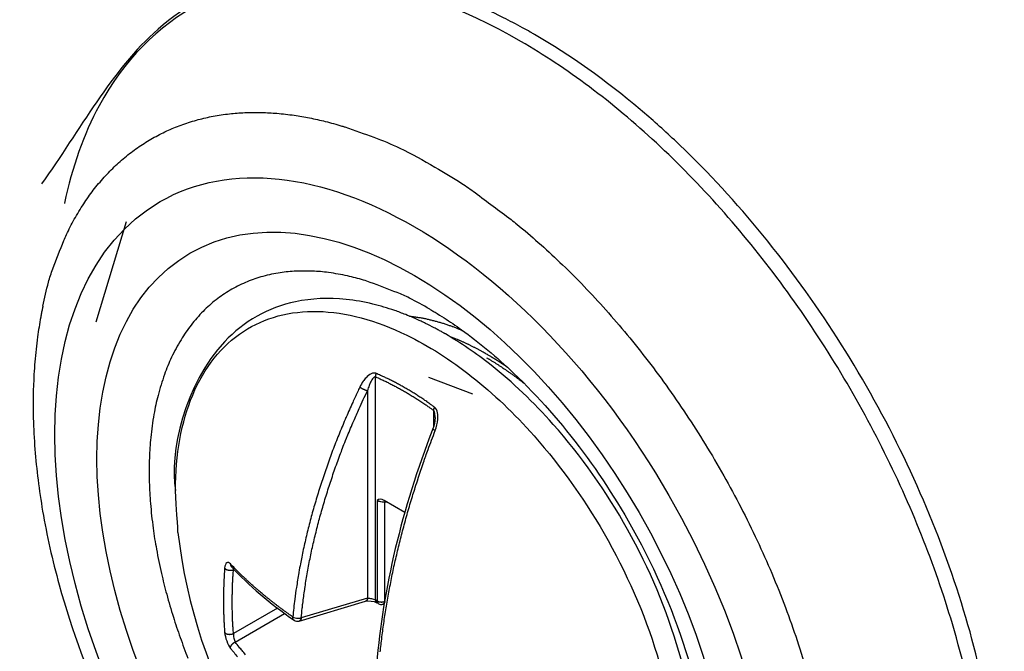
# Model space of a CAD drawing. Extents: x 3 to 2153, y 1 to 3055.
# Drawn here: x 1912 to 1925, y 2746 to 2755 of the extents above; entities that cross this region are included whole.
import ezdxf

# ---------------------------------------------------------------- set-up
doc = ezdxf.new("R2010")
doc.units = 0
doc.header["$MEASUREMENT"] = 0
doc.layers.add('V9L204', color=7, linetype='CONTINUOUS')

msp = doc.modelspace()

# ---------------------------------------------------------------- linework, layer by layer
at = {"layer": 'V9L204', "color": 3, "linetype": 'Continuous'}
msp.add_line((1913.523, 2752.017), (1913.113, 2750.66), dxfattribs=at)
at = {"layer": 'V9L204', "color": 1, "linetype": 'Continuous'}
for p, q in [((1916.898, 2746.9), (1916.898, 2749.921)), ((1918.217, 2749.685), (1917.621, 2749.911)), ((1916.79, 2749.733), (1916.79, 2746.924)), ((1917.682, 2749.468), (1917.682, 2749.239)), ((1916.922, 2748.246), (1916.922, 2746.886)), ((1917.295, 2748.086), (1917.014, 2748.248)), ((1917.025, 2748.222), (1917.049, 2748.227)), ((1917.025, 2746.881), (1917.025, 2748.222)), ((1914.975, 2747.307), (1914.985, 2747.31)), ((1915.864, 2746.615), (1916.762, 2746.882)), ((1916.79, 2746.924), (1915.893, 2746.657)), ((1916.922, 2746.886), (1916.898, 2746.9)), ((1916.915, 2746.863), (1916.915, 2746.863)), ((1916.997, 2746.841), (1917.015, 2746.845)), ((1915.571, 2746.79), (1914.975, 2746.446)), ((1914.998, 2746.33), (1915.668, 2746.718))]:
    msp.add_line(p, q, dxfattribs=at)
at = {"layer": 'V9L204', "color": 3, "linetype": 'Continuous'}
for points in [[(1912.394, 2750.878, -0.015071), (1912.47, 2751.201, -0.02618), (1912.529, 2751.382, -0.003301), (1912.678, 2751.765, -0.015165), (1912.714, 2751.846, -0.017977), (1912.82, 2752.053, -0.017102), (1912.947, 2752.262, -0.019545), (1913.077, 2752.446, -0.018992), (1913.226, 2752.623, -0.020633), (1913.379, 2752.78, -0.020449), (1913.546, 2752.925, -0.020881), (1913.721, 2753.052, -0.021196), (1913.903, 2753.163, -0.020302), (1914.096, 2753.26, -0.021087), (1914.29, 2753.337, -0.018938), (1914.499, 2753.402, -0.020076), (1914.7, 2753.448, -0.017107), (1914.921, 2753.481, -0.018522), (1915.127, 2753.497, -0.015161), (1915.356, 2753.499, -0.01664), (1915.564, 2753.488, -0.013259), (1915.797, 2753.461, -0.014737), (1916.005, 2753.426, -0.011592), (1916.219, 2753.378, -0.010885), (1916.444, 2753.316, -0.012239), (1916.485, 2753.303, -0.001281), (1916.876, 2753.164, -0.027979), (1917.226, 2753.017, -0.019549), (1917.704, 2752.76)], [(1917.704, 2752.76, -0.00964), (1918.067, 2752.539, -0.018673), (1918.247, 2752.414, -0.001605), (1918.735, 2752.049, -0.009651), (1918.814, 2751.986, -0.009869), (1919.103, 2751.741, -0.009359), (1919.396, 2751.47, -0.009596), (1919.687, 2751.182, -0.009116), (1919.981, 2750.867, -0.009388), (1920.269, 2750.535, -0.008976), (1920.556, 2750.178, -0.009313), (1920.833, 2749.808, -0.00894), (1921.106, 2749.412, -0.009331), (1921.364, 2749.009, -0.009), (1921.615, 2748.582, -0.009479), (1921.846, 2748.154, -0.0092), (1922.067, 2747.704, -0.009776), (1922.265, 2747.261, -0.009532), (1922.449, 2746.799, -0.010213), (1922.608, 2746.352, -0.010029), (1922.752, 2745.89, -0.010817)], [(1912.686, 2752.27, -0.080612), (1912.686, 2752.27, -0.098491), (1912.686, 2752.27, -0.198912), (1912.686, 2752.27, 0.414214), (1912.686, 2752.269, 0.000001), (1912.686, 2752.269, 0.000001), (1912.686, 2752.269, 0.000001), (1912.686, 2752.269, -0.414214), (1912.686, 2752.269, 0.414214), (1912.686, 2752.269, 0.000001), (1912.686, 2752.269, 0.000001), (1912.686, 2752.269, 0.000001), (1912.686, 2752.269, -0.414214), (1912.686, 2752.269, 0.414214), (1912.686, 2752.269, 0.000001), (1912.686, 2752.269, 0.000001), (1912.686, 2752.269, 0.000001), (1912.686, 2752.269, 0.000001), (1912.686, 2752.269, -0.414214), (1912.686, 2752.269, 0.414214), (1912.686, 2752.269, 0.000001), (1912.686, 2752.269, 0.000001), (1912.686, 2752.269, 0), (1912.686, 2752.269, -0.116434), (1912.686, 2752.269, -0.080612), (1912.686, 2752.269, 0.000001)], [(1917.634, 2750.836, 0.014689), (1917.358, 2750.987, 0.025675), (1917.194, 2751.06, 0.00362), (1916.827, 2751.199, 0.014528), (1916.735, 2751.23, 0.021125), (1916.52, 2751.286, 0.017989), (1916.264, 2751.332, 0.025503), (1916.046, 2751.351, 0.022302), (1915.796, 2751.349, 0.029773), (1915.579, 2751.325, 0.027087), (1915.345, 2751.272, 0.03264), (1915.137, 2751.198, 0.030951), (1914.929, 2751.092, 0.03248), (1914.739, 2750.962, 0.032131), (1914.564, 2750.807, 0.029269), (1914.401, 2750.621, 0.030241), (1914.265, 2750.423, 0.024558), (1914.137, 2750.185, 0.026439), (1914.041, 2749.952, 0.019956), (1913.954, 2749.67, 0.022209), (1913.898, 2749.412, 0.016246), (1913.855, 2749.099, 0.018514), (1913.836, 2748.823, 0.013448), (1913.835, 2748.493, 0.015487), (1913.851, 2748.207, 0.011343), (1913.887, 2747.872, 0.013166), (1913.933, 2747.586, 0.009816), (1914, 2747.258, 0.011371), (1914.071, 2746.977, 0.008687), (1914.161, 2746.668, 0.0097), (1914.253, 2746.394, 0.008247), (1914.359, 2746.111, 0.008408)], [(1917.359, 2750.742, -0.002781), (1917.391, 2750.739, -0.005445), (1917.407, 2750.736, -0.000128), (1917.454, 2750.73, -0.003078), (1917.455, 2750.73, -0.002785), (1917.479, 2750.726, -0.002593), (1917.504, 2750.722, -0.002437), (1917.529, 2750.717, -0.002715), (1917.552, 2750.713, -0.002775), (1917.576, 2750.708, -0.002682), (1917.6, 2750.702, -0.002436), (1917.625, 2750.697, -0.002574), (1917.648, 2750.691, -0.002404), (1917.672, 2750.685, -0.00242), (1917.696, 2750.679, -0.002342), (1917.72, 2750.673, -0.002414), (1917.744, 2750.666, -0.00239), (1917.768, 2750.659, -0.002443), (1917.792, 2750.652, -0.002262), (1917.816, 2750.645, -0.002266), (1917.839, 2750.637, -0.002167), (1917.864, 2750.629, -0.002336), (1917.887, 2750.621, -0.002161), (1917.908, 2750.614, -0.001692), (1917.934, 2750.605, -0.002397), (1917.935, 2750.604, -0.000051), (1917.981, 2750.587, -0.006307), (1918.019, 2750.573, -0.004241), (1918.074, 2750.55)], [(1918.404, 2750.228, 0.000988), (1918.383, 2750.24, 0.001954), (1918.372, 2750.246, 0.000021), (1918.34, 2750.264, 0.001224), (1918.34, 2750.264, 0.001507), (1918.325, 2750.272, 0.001287), (1918.307, 2750.282, 0.001144), (1918.292, 2750.29, 0.001081), (1918.275, 2750.299, 0.001346), (1918.257, 2750.308, 0.001563), (1918.242, 2750.316, 0.001461), (1918.227, 2750.323, 0.001162), (1918.209, 2750.333, 0.001106), (1918.191, 2750.342, 0.00131), (1918.176, 2750.349, 0.001569), (1918.16, 2750.356, 0.001358), (1918.143, 2750.365, 0.001362), (1918.126, 2750.373, 0.001399), (1918.109, 2750.381, 0.001485), (1918.093, 2750.388, 0.001443), (1918.075, 2750.396, 0.001446), (1918.058, 2750.403, 0.001478), (1918.042, 2750.411, 0.001414), (1918.027, 2750.417, 0.001051), (1918.008, 2750.425, 0.001715), (1918.007, 2750.425, 0.000026), (1917.974, 2750.439, 0.004703), (1917.946, 2750.45, 0.003153), (1917.905, 2750.466)], [(1918.687, 2750.048, 0.000666), (1918.674, 2750.057, 0.001324), (1918.668, 2750.062, 0.000006), (1918.648, 2750.075, 0.00076), (1918.648, 2750.075, 0.000426), (1918.64, 2750.08, 0.000297), (1918.629, 2750.088, 0.000454), (1918.618, 2750.095, 0.0006), (1918.61, 2750.1, 0.001226), (1918.602, 2750.106, 0.000915), (1918.591, 2750.113, 0.000629), (1918.581, 2750.119, 0.000738), (1918.572, 2750.125, 0.000527), (1918.563, 2750.131, 0.000492), (1918.553, 2750.137, 0.000621), (1918.543, 2750.144, 0.000794), (1918.534, 2750.149, 0.000809), (1918.526, 2750.154, 0.000623), (1918.515, 2750.161, 0.000519), (1918.506, 2750.167, 0.000549), (1918.497, 2750.172, 0.000794), (1918.487, 2750.178, 0.000886), (1918.478, 2750.184, 0.000779), (1918.47, 2750.189, 0.000579), (1918.459, 2750.195, 0.000611), (1918.459, 2750.195, 0.000004), (1918.441, 2750.206, 0.001761), (1918.426, 2750.215, 0.001173), (1918.404, 2750.228)], [(1918.404, 2750.178, -0.001083), (1918.426, 2750.165, -0.002152), (1918.437, 2750.159, -0.000023), (1918.47, 2750.139, -0.001234), (1918.471, 2750.139, -0.001451), (1918.487, 2750.129, -0.001353), (1918.504, 2750.118, -0.001181), (1918.521, 2750.108, -0.001218), (1918.538, 2750.097, -0.001108), (1918.554, 2750.087, -0.001058), (1918.571, 2750.076, -0.001227), (1918.589, 2750.064, -0.00138), (1918.605, 2750.054, -0.001292), (1918.62, 2750.044, -0.001073), (1918.639, 2750.031, -0.001048), (1918.657, 2750.019, -0.001258), (1918.672, 2750.008, -0.001333), (1918.688, 2749.998, -0.001168), (1918.706, 2749.985, -0.00106), (1918.724, 2749.973, -0.001118), (1918.74, 2749.961, -0.001218), (1918.757, 2749.949, -0.001252), (1918.774, 2749.937, -0.001152), (1918.789, 2749.926, -0.000876), (1918.808, 2749.912, -0.001259), (1918.808, 2749.911, -0.000014), (1918.842, 2749.886, -0.003421), (1918.87, 2749.865, -0.0023), (1918.91, 2749.834)]]:
    msp.add_lwpolyline(points, format="xyb", dxfattribs=at)
at = {"layer": 'V9L204', "color": 1, "linetype": 'Continuous'}
for points in [[(1916.905, 2749.968, 0.002353), (1916.904, 2749.966, 0.004596), (1916.904, 2749.965, 0.000132), (1916.903, 2749.962, 0.002619), (1916.903, 2749.962, 0.004498), (1916.903, 2749.96, 0.004046), (1916.902, 2749.958, 0.004149), (1916.902, 2749.957, 0.003836), (1916.901, 2749.955, 0.003417), (1916.901, 2749.953, 0.004874), (1916.9, 2749.952, 0.002477), (1916.9, 2749.951, 0.001469), (1916.9, 2749.949, 0.00224), (1916.899, 2749.947, 0.003855), (1916.899, 2749.945, 0.007389), (1916.899, 2749.944, 0.004273), (1916.899, 2749.942, 0.002888), (1916.899, 2749.94, 0.003764), (1916.898, 2749.939, 0.00398), (1916.898, 2749.937, 0.003802), (1916.898, 2749.936, 0.003794), (1916.898, 2749.934, 0.003832), (1916.898, 2749.933, 0.004032), (1916.898, 2749.931, 0.002835), (1916.898, 2749.93, 0.005295), (1916.898, 2749.929, 0.000246), (1916.898, 2749.926, 0.014688), (1916.898, 2749.924, 0.009854), (1916.898, 2749.921)], [(1916.898, 2749.921, -0.002207), (1916.933, 2749.906, -0.004367), (1916.95, 2749.898, -0.00007), (1917.001, 2749.875, -0.002058), (1917.002, 2749.874, -0.001909), (1917.029, 2749.862, -0.001949), (1917.055, 2749.849, -0.00212), (1917.081, 2749.836, -0.002194), (1917.107, 2749.823, -0.002081), (1917.133, 2749.81, -0.002053), (1917.159, 2749.796, -0.00177), (1917.185, 2749.782, -0.00176), (1917.212, 2749.768, -0.001892), (1917.239, 2749.753, -0.002007), (1917.264, 2749.739, -0.002061), (1917.29, 2749.724, -0.001951), (1917.317, 2749.709, -0.001769), (1917.343, 2749.693, -0.00184), (1917.369, 2749.677, -0.001815), (1917.396, 2749.661, -0.001858), (1917.421, 2749.645, -0.001779), (1917.448, 2749.628, -0.001756), (1917.474, 2749.612, -0.001718), (1917.497, 2749.596, -0.00141), (1917.526, 2749.577, -0.002119), (1917.527, 2749.577, -0.000036), (1917.578, 2749.542, -0.005146), (1917.62, 2749.513, -0.003465), (1917.682, 2749.468)], [(1917.698, 2749.51, 0.001623), (1917.663, 2749.536, 0.003189), (1917.645, 2749.548, 0.000045), (1917.594, 2749.584, 0.001729), (1917.593, 2749.585, 0.001825), (1917.567, 2749.602, 0.001712), (1917.54, 2749.621, 0.001725), (1917.513, 2749.639, 0.001794), (1917.487, 2749.655, 0.001808), (1917.461, 2749.672, 0.001725), (1917.434, 2749.689, 0.001767), (1917.407, 2749.706, 0.001776), (1917.381, 2749.722, 0.001944), (1917.354, 2749.738, 0.001977), (1917.328, 2749.754, 0.001878), (1917.302, 2749.769, 0.001741), (1917.275, 2749.784, 0.001824), (1917.248, 2749.8, 0.001938), (1917.222, 2749.814, 0.002135), (1917.196, 2749.828, 0.002073), (1917.169, 2749.842, 0.001894), (1917.143, 2749.856, 0.001788), (1917.116, 2749.87, 0.001968), (1917.092, 2749.882, 0.001691), (1917.063, 2749.896, 0.002717), (1917.062, 2749.896, 0.000054), (1917.01, 2749.921, 0.006046), (1916.968, 2749.94, 0.004046), (1916.905, 2749.968)], [(1916.687, 2749.781, 0.002618), (1916.622, 2749.645, 0.005122), (1916.59, 2749.575, 0.00011), (1916.502, 2749.376, 0.002645), (1916.498, 2749.368, 0.002731), (1916.454, 2749.264, 0.002696), (1916.411, 2749.159, 0.002722), (1916.369, 2749.055, 0.002677), (1916.328, 2748.949, 0.002774), (1916.289, 2748.844, 0.002781), (1916.251, 2748.738, 0.002863), (1916.215, 2748.634, 0.002793), (1916.179, 2748.528, 0.002858), (1916.145, 2748.423, 0.002847), (1916.112, 2748.317, 0.002972), (1916.081, 2748.212, 0.002941), (1916.05, 2748.106, 0.003009), (1916.022, 2748.002, 0.002989), (1915.994, 2747.896, 0.003026), (1915.969, 2747.793, 0.002979), (1915.944, 2747.688, 0.003109), (1915.921, 2747.584, 0.003134), (1915.9, 2747.48, 0.003223), (1915.882, 2747.391, 0.002498), (1915.861, 2747.275, 0.003848), (1915.86, 2747.268, 0.000127), (1915.828, 2747.071, 0.009805), (1915.805, 2746.91, 0.00657), (1915.779, 2746.67)], [(1916.687, 2749.781, 0.004716), (1916.69, 2749.779, 0.009785), (1916.692, 2749.778, 0.000156), (1916.697, 2749.775, 0.002133), (1916.698, 2749.774, 0.001469), (1916.702, 2749.772, 0.002232), (1916.704, 2749.77, 0.004029), (1916.707, 2749.769, 0.002858), (1916.711, 2749.766, 0.003218), (1916.715, 2749.764, 0.004053), (1916.718, 2749.762, 0.002615), (1916.722, 2749.761, 0.001934), (1916.726, 2749.758, 0.00184), (1916.731, 2749.756, 0.003034), (1916.734, 2749.754, 0.003198), (1916.737, 2749.753, 0.001882), (1916.743, 2749.751, 0.002093), (1916.747, 2749.748, 0.003368), (1916.751, 2749.747, 0.003698), (1916.754, 2749.746, 0.002328), (1916.758, 2749.744, 0.002202), (1916.763, 2749.742, 0.003017), (1916.766, 2749.741, 0.004029), (1916.769, 2749.74, 0.002504), (1916.773, 2749.739, 0.004), (1916.773, 2749.738, 0.000188), (1916.779, 2749.736, 0.012226), (1916.784, 2749.735, 0.007796), (1916.79, 2749.733)], [(1915.893, 2746.657, -0.003326), (1915.906, 2746.787, -0.006532), (1915.914, 2746.853, -0.000174), (1915.94, 2747.043, -0.003331), (1915.941, 2747.053, -0.003207), (1915.957, 2747.153, -0.003198), (1915.974, 2747.254, -0.003159), (1915.992, 2747.357, -0.003222), (1916.012, 2747.458, -0.003146), (1916.033, 2747.56, -0.003132), (1916.056, 2747.663, -0.002992), (1916.081, 2747.767, -0.00304), (1916.106, 2747.869, -0.002971), (1916.133, 2747.974, -0.003), (1916.161, 2748.077, -0.002921), (1916.191, 2748.181, -0.002928), (1916.222, 2748.285, -0.002868), (1916.255, 2748.39, -0.002926), (1916.288, 2748.493, -0.002822), (1916.323, 2748.598, -0.002828), (1916.359, 2748.702, -0.00272), (1916.397, 2748.807, -0.002769), (1916.436, 2748.91, -0.002724), (1916.472, 2749.003, -0.002207), (1916.517, 2749.118, -0.00322), (1916.52, 2749.123, -0.000085), (1916.604, 2749.324, -0.007896), (1916.676, 2749.49, -0.005327), (1916.79, 2749.733)], [(1917.698, 2749.51, 0.00243), (1917.697, 2749.509, 0.004608), (1917.696, 2749.508, 0.000185), (1917.695, 2749.505, 0.007507), (1917.694, 2749.505, 0.002811), (1917.694, 2749.504, 0.00119), (1917.693, 2749.502, 0.000581), (1917.692, 2749.5, 0.000825), (1917.692, 2749.499, 0.00432), (1917.691, 2749.497, 0.00543), (1917.69, 2749.496, 0.00378), (1917.69, 2749.495, 0.002042), (1917.689, 2749.493, 0.001661), (1917.688, 2749.491, 0.003725), (1917.688, 2749.49, 0.003811), (1917.688, 2749.489, 0.001717), (1917.687, 2749.487, 0.002115), (1917.686, 2749.486, 0.003055), (1917.686, 2749.484, 0.006277), (1917.686, 2749.483, 0.004622), (1917.685, 2749.482, 0.003632), (1917.685, 2749.48, 0.003856), (1917.684, 2749.479, 0.003546), (1917.684, 2749.477, 0.003413), (1917.684, 2749.476, 0.004375), (1917.684, 2749.476, 0.000156), (1917.683, 2749.473, 0.009576), (1917.683, 2749.471, 0.00639), (1917.682, 2749.468)], [(1917.707, 2749.192, -0.001337), (1917.705, 2749.194, -0.002617), (1917.703, 2749.194, -0.000028), (1917.7, 2749.196, -0.001055), (1917.7, 2749.196, -0.001708), (1917.698, 2749.197, -0.001363), (1917.696, 2749.198, -0.003016), (1917.694, 2749.199, -0.005325), (1917.693, 2749.2, -0.000994), (1917.692, 2749.2, -0.000316), (1917.689, 2749.202, -0.000539), (1917.687, 2749.203, -0.002079), (1917.686, 2749.203, -0.009376), (1917.686, 2749.204, -0.002277), (1917.684, 2749.205, -0.001884), (1917.682, 2749.206, -0.003292), (1917.681, 2749.207, -0.007024), (1917.68, 2749.207, -0.003554), (1917.679, 2749.208, -0.006481), (1917.678, 2749.209, -0.00675), (1917.677, 2749.21, -0.014482), (1917.676, 2749.21, -0.010487), (1917.676, 2749.211, -0.015082), (1917.675, 2749.211, -0.008889), (1917.675, 2749.212, -0.029145), (1917.674, 2749.213, -0.010618), (1917.674, 2749.213, -0.094845), (1917.674, 2749.214, -0.05998), (1917.674, 2749.215)], [(1916.963, 2746.198, -0.000119), (1916.985, 2746.393, -0.002757), (1916.986, 2746.402, -0.002636), (1917, 2746.505, -0.002643), (1917.014, 2746.609, -0.002579), (1917.03, 2746.714, -0.002617), (1917.047, 2746.818, -0.002567), (1917.065, 2746.924, -0.002593), (1917.084, 2747.03, -0.002459), (1917.105, 2747.136, -0.002459), (1917.126, 2747.243, -0.002395), (1917.149, 2747.352, -0.002442), (1917.173, 2747.458, -0.002424), (1917.198, 2747.566, -0.002434), (1917.225, 2747.674, -0.002336), (1917.252, 2747.783, -0.002357), (1917.281, 2747.891, -0.002274), (1917.311, 2748.001, -0.002312), (1917.341, 2748.109, -0.002255), (1917.373, 2748.218, -0.002265), (1917.406, 2748.326, -0.002225), (1917.437, 2748.424, -0.001818), (1917.476, 2748.544, -0.002645), (1917.477, 2748.549, -0.000057), (1917.549, 2748.761, -0.006455), (1917.61, 2748.935, -0.004346), (1917.707, 2749.192)], [(1917.03, 2748.239, 0.003128), (1917.029, 2748.238, 0.005999), (1917.029, 2748.238, 0.000086), (1917.029, 2748.237, 0.001159), (1917.029, 2748.237, 0.002643), (1917.029, 2748.236, 0.002898), (1917.028, 2748.236, 0.020872), (1917.028, 2748.235, -0.013511), (1917.028, 2748.235, -0.013156), (1917.028, 2748.234, 0.01707), (1917.028, 2748.233, 0.004798), (1917.027, 2748.233, 0.005294), (1917.027, 2748.232, 0.002004), (1917.027, 2748.232, 0.003856), (1917.027, 2748.231, 0.002925), (1917.027, 2748.231, -0.005102), (1917.027, 2748.23, 0.00185), (1917.026, 2748.229, 0.001854), (1917.026, 2748.228, 0.010281), (1917.026, 2748.227, 0.002166), (1917.026, 2748.227, 0.002097), (1917.026, 2748.225, 0.000574), (1917.025, 2748.224, 0.004049), (1917.025, 2748.223, 0.002677), (1917.025, 2748.222)], [(1915.779, 2746.67, -0.001451), (1915.736, 2746.701, -0.002853), (1915.714, 2746.716, -0.000036), (1915.652, 2746.761, -0.001561), (1915.65, 2746.762, -0.001608), (1915.62, 2746.785, -0.001487), (1915.588, 2746.809, -0.001517), (1915.557, 2746.833, -0.00155), (1915.526, 2746.856, -0.001714), (1915.496, 2746.879, -0.001718), (1915.466, 2746.903, -0.001639), (1915.438, 2746.926, -0.001529), (1915.407, 2746.95, -0.001613), (1915.377, 2746.975, -0.001759), (1915.35, 2746.998, -0.001821), (1915.323, 2747.021, -0.001621), (1915.293, 2747.046, -0.001667), (1915.265, 2747.071, -0.001764), (1915.238, 2747.094, -0.001957), (1915.212, 2747.118, -0.001876), (1915.185, 2747.143, -0.001813), (1915.158, 2747.167, -0.00179), (1915.132, 2747.192, -0.001848), (1915.109, 2747.213, -0.001482), (1915.081, 2747.24, -0.002374), (1915.08, 2747.241, -0.000046), (1915.031, 2747.289, -0.005851), (1914.993, 2747.328, -0.003906), (1914.936, 2747.388)], [(1914.936, 2747.388, 0.004307), (1914.936, 2747.386, 0.008124), (1914.936, 2747.385, 0.000559), (1914.936, 2747.382, 0.008409), (1914.936, 2747.382, 0.00853), (1914.936, 2747.381, 0.005146), (1914.936, 2747.379, 0.003652), (1914.936, 2747.378, 0.00482), (1914.936, 2747.376, 0.007375), (1914.936, 2747.375, 0.006312), (1914.937, 2747.373, 0.006853), (1914.937, 2747.372, 0.005995), (1914.937, 2747.37, 0.00736), (1914.937, 2747.369, 0.008944), (1914.938, 2747.368, 0.007315), (1914.938, 2747.366, 0.005242), (1914.939, 2747.365, 0.005481), (1914.939, 2747.363, 0.00773), (1914.94, 2747.362, 0.009634), (1914.94, 2747.361, 0.007049), (1914.941, 2747.359, 0.006187), (1914.942, 2747.358, 0.007056), (1914.942, 2747.357, 0.008083), (1914.943, 2747.356, 0.005882), (1914.944, 2747.354, 0.009362), (1914.944, 2747.354, 0.000714), (1914.945, 2747.352, 0.023443), (1914.947, 2747.35, 0.016096), (1914.949, 2747.347)], [(1914.949, 2747.347), (1914.949, 2747.347, 0.000016), (1914.949, 2747.347, 0.000016), (1914.949, 2747.347, 0.000016), (1914.949, 2747.347, 0.000016), (1914.949, 2747.347, 0.000016), (1914.949, 2747.347, 0.000016), (1914.949, 2747.347, 0.000016), (1914.949, 2747.347, 0.000016), (1914.949, 2747.347, 0.000016), (1914.949, 2747.347, 0.000015), (1914.949, 2747.347, 0.000019), (1914.949, 2747.347, 0.000005), (1914.949, 2747.347, 0.000036), (1914.949, 2747.347)], [(1914.856, 2747.331, 0.000599), (1914.855, 2747.311, 0.001192), (1914.854, 2747.301, 0.000004), (1914.852, 2747.271, 0.000351), (1914.852, 2747.271, 0.000485), (1914.851, 2747.254, 0.000667), (1914.85, 2747.241, 0.000985), (1914.849, 2747.228, 0.000827), (1914.849, 2747.212, 0.000411), (1914.848, 2747.198, 0.00035), (1914.847, 2747.182, 0.000471), (1914.846, 2747.163, 0.000831), (1914.846, 2747.152, 0.000837), (1914.845, 2747.142, 0.000471), (1914.845, 2747.123, 0.000358), (1914.844, 2747.107, 0.000421), (1914.843, 2747.093, 0.000849), (1914.843, 2747.077, 0.001007), (1914.842, 2747.064, 0.000664), (1914.842, 2747.052, 0.000477), (1914.842, 2747.034, 0.000364), (1914.841, 2747.019, 0.000423), (1914.841, 2747.005, 0.000854), (1914.841, 2746.991, 0.000783), (1914.841, 2746.976, 0.000912), (1914.841, 2746.976, 0.000005), (1914.84, 2746.946, 0.001488), (1914.84, 2746.923, 0.000994), (1914.84, 2746.888)], [(1914.856, 2747.331, 0.014305), (1914.859, 2747.328, 0.027136), (1914.86, 2747.326, 0.003005), (1914.864, 2747.323, 0.01313), (1914.865, 2747.322, 0.011989), (1914.868, 2747.32, 0.012542), (1914.871, 2747.318, 0.011888), (1914.874, 2747.316, 0.011749), (1914.878, 2747.314, 0.010203), (1914.881, 2747.313, 0.009893), (1914.885, 2747.311, 0.009426), (1914.89, 2747.309, 0.010489), (1914.894, 2747.308, 0.009307), (1914.898, 2747.307, 0.008272), (1914.903, 2747.305, 0.007962), (1914.908, 2747.304, 0.00885), (1914.913, 2747.303, 0.009693), (1914.918, 2747.303, 0.009653), (1914.923, 2747.302, 0.007888), (1914.928, 2747.302, 0.007997), (1914.932, 2747.302, 0.007328), (1914.937, 2747.301, 0.008061), (1914.942, 2747.302, 0.008457), (1914.946, 2747.302, 0.006713), (1914.951, 2747.302, 0.010121), (1914.952, 2747.302, 0.000959), (1914.96, 2747.303, 0.025237), (1914.966, 2747.305, 0.016733), (1914.975, 2747.307)], [(1914.975, 2746.446, -0.001275), (1914.972, 2746.483, -0.002531), (1914.971, 2746.501, -0.000025), (1914.967, 2746.556, -0.001205), (1914.967, 2746.557, -0.001289), (1914.966, 2746.586, -0.001311), (1914.964, 2746.614, -0.001415), (1914.963, 2746.642, -0.001408), (1914.962, 2746.67, -0.001268), (1914.961, 2746.699, -0.001283), (1914.96, 2746.727, -0.001165), (1914.96, 2746.755, -0.001166), (1914.959, 2746.784, -0.001252), (1914.959, 2746.813, -0.001259), (1914.958, 2746.841, -0.001361), (1914.958, 2746.87, -0.001367), (1914.958, 2746.899, -0.001233), (1914.959, 2746.928, -0.001235), (1914.959, 2746.956, -0.001122), (1914.96, 2746.985, -0.001129), (1914.96, 2747.014, -0.001221), (1914.961, 2747.044, -0.001226), (1914.962, 2747.073, -0.001316), (1914.963, 2747.099, -0.001064), (1914.964, 2747.131, -0.001449), (1914.964, 2747.132, -0.000017), (1914.967, 2747.189, -0.003431), (1914.97, 2747.237, -0.002302), (1914.975, 2747.307)], [(1914.84, 2746.888, 0.000649), (1914.84, 2746.869, 0.001292), (1914.84, 2746.859, 0.000004), (1914.84, 2746.83, 0.00037), (1914.84, 2746.83, 0.000498), (1914.84, 2746.813, 0.000699), (1914.841, 2746.801, 0.001045), (1914.841, 2746.788, 0.000862), (1914.841, 2746.772, 0.00044), (1914.841, 2746.759, 0.00038), (1914.842, 2746.744, 0.00051), (1914.842, 2746.727, 0.000701), (1914.842, 2746.715, 0.001054), (1914.843, 2746.702, 0.000896), (1914.843, 2746.686, 0.000445), (1914.844, 2746.673, 0.000374), (1914.845, 2746.658, 0.0005), (1914.845, 2746.64, 0.000873), (1914.846, 2746.629, 0.000918), (1914.846, 2746.619, 0.000532), (1914.847, 2746.601, 0.000391), (1914.848, 2746.586, 0.000444), (1914.849, 2746.572, 0.000874), (1914.849, 2746.559, 0.000815), (1914.85, 2746.544, 0.000999), (1914.85, 2746.544, 0.000006), (1914.852, 2746.516, 0.001615), (1914.854, 2746.493, 0.001079), (1914.856, 2746.46)], [(1916.79, 2746.924, -0.006695), (1916.79, 2746.921, -0.012694), (1916.79, 2746.92, -0.000678), (1916.789, 2746.916, -0.007261), (1916.789, 2746.916, -0.006143), (1916.789, 2746.914, -0.005205), (1916.788, 2746.912, -0.006104), (1916.787, 2746.91, -0.00692), (1916.787, 2746.909, -0.009016), (1916.786, 2746.907, -0.007655), (1916.785, 2746.905, -0.007367), (1916.785, 2746.904, -0.006856), (1916.784, 2746.902, -0.008524), (1916.783, 2746.9, -0.008488), (1916.782, 2746.899, -0.010758), (1916.781, 2746.897, -0.009175), (1916.78, 2746.896, -0.010694), (1916.779, 2746.894, -0.011911), (1916.778, 2746.893, -0.010821), (1916.777, 2746.892, -0.009058), (1916.776, 2746.891, -0.009304), (1916.774, 2746.889, -0.00987), (1916.773, 2746.888, -0.014221), (1916.772, 2746.887, -0.010687), (1916.77, 2746.886, -0.015838), (1916.77, 2746.886, -0.001894), (1916.768, 2746.885, -0.03514), (1916.765, 2746.883, -0.024516), (1916.762, 2746.882)], [(1916.898, 2746.9, 0.006032), (1916.898, 2746.898, 0.011502), (1916.899, 2746.897, 0.000574), (1916.899, 2746.894, 0.005939), (1916.899, 2746.894, 0.006518), (1916.899, 2746.892, 0.00661), (1916.899, 2746.89, 0.0068), (1916.899, 2746.889, 0.006352), (1916.9, 2746.888, 0.006798), (1916.9, 2746.886, 0.006823), (1916.9, 2746.885, 0.007629), (1916.901, 2746.883, 0.006909), (1916.901, 2746.882, 0.008097), (1916.901, 2746.881, 0.007486), (1916.902, 2746.879, 0.009747), (1916.903, 2746.878, 0.010865), (1916.903, 2746.877, 0.009281), (1916.904, 2746.876, 0.007111), (1916.904, 2746.874, 0.007627), (1916.905, 2746.873, 0.008662), (1916.906, 2746.872, 0.013602), (1916.906, 2746.871, 0.012431), (1916.907, 2746.87, 0.01146), (1916.908, 2746.869, 0.008372), (1916.909, 2746.868, 0.012072), (1916.909, 2746.868, 0.001408), (1916.911, 2746.866, 0.034107), (1916.913, 2746.865, 0.02357), (1916.915, 2746.863)], [(1916.939, 2746.849, -0.008902), (1916.938, 2746.85, -0.016232), (1916.937, 2746.851, -0.001596), (1916.935, 2746.852, -0.011301), (1916.935, 2746.852, -0.013279), (1916.934, 2746.853, -0.010854), (1916.933, 2746.854, -0.009964), (1916.932, 2746.855, -0.010992), (1916.931, 2746.856, -0.011541), (1916.931, 2746.857, -0.01185), (1916.93, 2746.858, -0.008943), (1916.929, 2746.859, -0.008535), (1916.928, 2746.86, -0.008656), (1916.928, 2746.862, -0.010054), (1916.927, 2746.863, -0.010092), (1916.927, 2746.864, -0.009747), (1916.926, 2746.865, -0.007486), (1916.925, 2746.867, -0.008097), (1916.925, 2746.868, -0.006909), (1916.925, 2746.869, -0.007629), (1916.924, 2746.871, -0.006823), (1916.924, 2746.872, -0.006798), (1916.924, 2746.874, -0.006352), (1916.923, 2746.875, -0.005491), (1916.923, 2746.877, -0.007919), (1916.923, 2746.877, -0.000477), (1916.923, 2746.88, -0.018013), (1916.923, 2746.882, -0.012371), (1916.922, 2746.886)], [(1916.922, 2746.886, 0.008848), (1916.926, 2746.884, 0.017187), (1916.928, 2746.883, 0.001207), (1916.933, 2746.881, 0.008553), (1916.933, 2746.881, 0.007749), (1916.936, 2746.879, 0.008202), (1916.939, 2746.878, 0.00752), (1916.943, 2746.877, 0.006734), (1916.946, 2746.876, 0.00749), (1916.95, 2746.876, 0.008722), (1916.953, 2746.875, 0.007904), (1916.956, 2746.874, 0.006236), (1916.961, 2746.874, 0.006379), (1916.965, 2746.873, 0.008131), (1916.968, 2746.873, 0.008432), (1916.972, 2746.873, 0.007209), (1916.976, 2746.872, 0.005687), (1916.98, 2746.872, 0.006004), (1916.984, 2746.872, 0.007073), (1916.988, 2746.873, 0.007724), (1916.991, 2746.873, 0.007643), (1916.995, 2746.873, 0.006815), (1916.999, 2746.874, 0.006399), (1917.002, 2746.874, 0.005623), (1917.006, 2746.875, 0.009293), (1917.006, 2746.875, 0.000711), (1917.013, 2746.877, 0.022159), (1917.018, 2746.878, 0.014861), (1917.025, 2746.881)], [(1916.939, 2746.849), (1916.939, 2746.849, -0.000025), (1916.939, 2746.849, -0.000025), (1916.939, 2746.849, -0.000025), (1916.939, 2746.849, -0.000026), (1916.939, 2746.849, -0.000025), (1916.939, 2746.849, -0.000025), (1916.939, 2746.849, -0.000026), (1916.939, 2746.849, -0.000025), (1916.939, 2746.849, -0.000026), (1916.939, 2746.849, -0.000024), (1916.939, 2746.849, -0.000031), (1916.939, 2746.849, -0.000008), (1916.939, 2746.849, -0.000057), (1916.939, 2746.849)], [(1917.025, 2746.881, -0.005748), (1917.024, 2746.878, -0.010802), (1917.024, 2746.877, -0.000525), (1917.023, 2746.873, -0.005291), (1917.023, 2746.873, -0.007236), (1917.023, 2746.871, -0.007642), (1917.022, 2746.869, -0.007656), (1917.022, 2746.868, -0.006909), (1917.021, 2746.866, -0.005915), (1917.02, 2746.864, -0.005835), (1917.02, 2746.862, -0.00757), (1917.019, 2746.861, -0.00663), (1917.018, 2746.859, -0.010367), (1917.017, 2746.857, -0.010893), (1917.016, 2746.856, -0.010326), (1917.016, 2746.855, -0.007593), (1917.014, 2746.853, -0.009021), (1917.013, 2746.851, -0.01149), (1917.012, 2746.85, -0.014821), (1917.011, 2746.849, -0.011723), (1917.01, 2746.848, -0.010354), (1917.009, 2746.847, -0.010817), (1917.008, 2746.846, -0.012886), (1917.007, 2746.845, -0.00998), (1917.005, 2746.844, -0.01726), (1917.005, 2746.844, -0.002218), (1917.003, 2746.843, -0.039378), (1917, 2746.842, -0.027367), (1916.997, 2746.841)], [(1915.796, 2746.626), (1915.796, 2746.626, -0.000036), (1915.796, 2746.626, -0.000036), (1915.796, 2746.626, -0.000036), (1915.796, 2746.626, -0.000036), (1915.796, 2746.626, -0.000036), (1915.796, 2746.626, -0.000036), (1915.796, 2746.626, -0.000036), (1915.796, 2746.626, -0.198912), (1915.796, 2746.626, -0.198912), (1915.796, 2746.626, -0.198912), (1915.796, 2746.626, -0.198912), (1915.796, 2746.626, -0.000036), (1915.796, 2746.626, -0.000036), (1915.796, 2746.626, -0.000036), (1915.796, 2746.626, -0.000036), (1915.796, 2746.626, -0.000037), (1915.796, 2746.626, -0.000033), (1915.796, 2746.626, -0.000044), (1915.796, 2746.626, -0.000011), (1915.796, 2746.626, -0.000081), (1915.796, 2746.626)], [(1915.864, 2746.615, -0.198912), (1915.864, 2746.615, -0.198912), (1915.864, 2746.615, -0.198912), (1915.864, 2746.615, -0.198912), (1915.864, 2746.615, -0.000088), (1915.864, 2746.615, -0.000088), (1915.864, 2746.615, -0.000088), (1915.864, 2746.615, -0.000088), (1915.864, 2746.615, -0.000088), (1915.864, 2746.615, -0.000088), (1915.864, 2746.615, -0.000088), (1915.864, 2746.615, -0.000088), (1915.864, 2746.615, -0.000088), (1915.864, 2746.615, -0.000088), (1915.864, 2746.615, -0.000089), (1915.864, 2746.615, -0.000088), (1915.864, 2746.615, -0.00009), (1915.864, 2746.615, -0.000082), (1915.864, 2746.615, -0.198912), (1915.864, 2746.615, -0.414214), (1915.864, 2746.615, -0.000028), (1915.864, 2746.615, -0.000199), (1915.864, 2746.615)], [(1914.856, 2746.46, 0.014299), (1914.859, 2746.457, 0.026339), (1914.86, 2746.455, 0.00375), (1914.864, 2746.452, 0.016673), (1914.865, 2746.451, 0.015731), (1914.868, 2746.449, 0.013499), (1914.871, 2746.447, 0.012267), (1914.874, 2746.445, 0.013736), (1914.878, 2746.443, 0.013417), (1914.881, 2746.442, 0.012802), (1914.885, 2746.44, 0.010259), (1914.89, 2746.439, 0.010149), (1914.894, 2746.438, 0.01045), (1914.899, 2746.437, 0.011305), (1914.903, 2746.436, 0.011089), (1914.908, 2746.435, 0.010845), (1914.913, 2746.435, 0.008798), (1914.918, 2746.435, 0.008902), (1914.923, 2746.434, 0.008903), (1914.928, 2746.435, 0.009695), (1914.932, 2746.435, 0.01005), (1914.937, 2746.435, 0.010434), (1914.942, 2746.436, 0.008394), (1914.946, 2746.437, 0.006678), (1914.951, 2746.438, 0.009799), (1914.952, 2746.438, 0.001016), (1914.96, 2746.44, 0.027822), (1914.966, 2746.442, 0.018535), (1914.975, 2746.446)], [(1914.936, 2746.245, -0.012055), (1914.936, 2746.249, -0.022325), (1914.936, 2746.251, -0.002666), (1914.936, 2746.256, -0.013885), (1914.936, 2746.257, -0.014045), (1914.937, 2746.26, -0.012746), (1914.937, 2746.264, -0.010993), (1914.938, 2746.267, -0.011243), (1914.939, 2746.27, -0.011583), (1914.941, 2746.274, -0.011874), (1914.942, 2746.277, -0.011139), (1914.944, 2746.28, -0.010698), (1914.945, 2746.284, -0.009853), (1914.947, 2746.287, -0.010179), (1914.95, 2746.291, -0.010218), (1914.952, 2746.294, -0.010532), (1914.954, 2746.297, -0.009602), (1914.957, 2746.3, -0.009538), (1914.96, 2746.303, -0.008747), (1914.963, 2746.306, -0.00939), (1914.965, 2746.309, -0.009046), (1914.969, 2746.312, -0.009587), (1914.972, 2746.315, -0.008215), (1914.974, 2746.317, -0.006396), (1914.978, 2746.319, -0.009558), (1914.979, 2746.32, -0.000897), (1914.985, 2746.324, -0.026535), (1914.99, 2746.327, -0.01792), (1914.998, 2746.33)], [(1915.14, 2746.159, -0.000064), (1915.092, 2746.215, -0.006926), (1915.054, 2746.261, -0.004646), (1914.998, 2746.33)], [(1914.936, 2746.245, 0.002363), (1914.967, 2746.206, 0.004653), (1914.983, 2746.187, 0.000087), (1915.03, 2746.13, 0.002358)]]:
    msp.add_lwpolyline(points, format="xyb", dxfattribs=at)
for centre, radius, start, end in [((1921.427, 2748.637), 7.25, 186.5222, 233.4778), ((1916.979, 2746.919), 0.08, 240.1759, 283.584)]:
    msp.add_arc(centre, radius, start, end, dxfattribs=at)
at = {"layer": 'V9L204', "color": 3, "linetype": 'Continuous'}
for major_axis in [(3.444, -5.965), (3.041, -5.267)]:
    msp.add_ellipse((1917.427, 2746.327), major_axis=major_axis, ratio=0.57735, start_param=0, end_param=6.283185, dxfattribs=at)
for points, knots in [([(1919.053, 2754.554), (1919.047, 2754.557), (1919.028, 2754.568), (1918.974, 2754.6), (1918.838, 2754.674), (1918.554, 2754.825), (1917.843, 2755.144), (1916.099, 2755.647), (1913.843, 2755.049), (1912.891, 2753.254), (1912.377, 2752.531)], [0, 0, 0, 0, 0.001922, 0.006727, 0.018742, 0.048797, 0.10519, 0.264904, 0.662924, 1, 1, 1, 1]), ([(1918.867, 2754.461), (1918.067, 2754.923), (1917.263, 2755.208), (1915.777, 2755.38), (1915.088, 2755.268), (1913.949, 2754.674), (1913.487, 2754.204), (1912.947, 2753.204), (1912.789, 2752.759), (1912.686, 2752.27)], [2, 2, 2, 2, 9.245945, 9.245945, 16.49189, 16.49189, 23.480623, 23.480623, 27.881357, 27.881357, 27.881357, 27.881357]), ([(1920.203, 2739.251), (1920.206, 2739.251), (1920.21, 2739.249), (1920.216, 2739.247), (1920.222, 2739.245), (1920.23, 2739.243), (1920.24, 2739.239), (1920.251, 2739.236), (1920.266, 2739.231), (1920.287, 2739.225), (1920.312, 2739.217), (1920.338, 2739.209), (1920.376, 2739.197), (1920.428, 2739.183), (1920.491, 2739.165), (1920.555, 2739.148), (1920.703, 2739.11), (1920.882, 2739.072), (1921.09, 2739.038), (1921.322, 2739.007), (1921.627, 2738.986), (1921.997, 2738.994), (1922.356, 2739.036), (1922.876, 2739.151), (1923.519, 2739.425), (1924.198, 2739.976), (1924.734, 2740.713), (1925.295, 2742.036), (1925.498, 2744.267), (1924.775, 2747.463), (1923.199, 2750.62), (1921.582, 2752.568), (1920.177, 2753.82), (1919.535, 2754.275), (1919.053, 2754.554)], [0, 0, 0, 0, 0.00045, 0.000676, 0.000901, 0.001464, 0.002027, 0.00259, 0.003152, 0.00456, 0.005967, 0.007374, 0.008782, 0.012299, 0.015816, 0.019334, 0.022852, 0.040424, 0.049208, 0.057991, 0.079897, 0.10184, 0.123813, 0.145802, 0.200831, 0.255814, 0.310734, 0.365573, 0.498591, 0.631249, 0.76371, 0.896199, 0.922121, 1, 1, 1, 1]), ([(1920.203, 2739.251), (1920.593, 2739.124), (1920.975, 2739.043), (1922.102, 2738.945), (1922.801, 2739.092), (1923.69, 2739.625), (1923.968, 2739.868), (1924.443, 2740.458), (1924.641, 2740.805), (1925.069, 2741.889), (1925.204, 2742.727), (1925.175, 2744.561), (1925.011, 2745.564), (1924.473, 2747.377), (1924.15, 2748.186), (1923.363, 2749.748), (1922.897, 2750.505), (1921.865, 2751.897), (1921.297, 2752.535), (1920.109, 2753.637), (1919.487, 2754.102), (1918.867, 2754.461)], [65.932035, 65.932035, 65.932035, 65.932035, 69.536416, 69.536416, 77.018788, 77.018788, 81.029875, 81.029875, 85.040962, 85.040962, 92.166556, 92.166556, 99.29215, 99.29215, 104.90941, 104.90941, 110.52668, 110.52668, 116.14394, 116.14394, 121.7612, 121.7612, 121.7612, 121.7612]), ([(1912.394, 2750.878), (1912.393, 2750.87), (1912.39, 2750.856), (1912.385, 2750.833), (1912.378, 2750.8), (1912.372, 2750.764), (1912.358, 2750.693), (1912.342, 2750.595), (1912.312, 2750.395), (1912.289, 2750.182), (1912.264, 2749.818), (1912.258, 2749.425), (1912.29, 2748.809), (1912.383, 2748.06), (1912.661, 2746.825), (1913.334, 2745.005), (1915.208, 2741.901), (1917.386, 2740.169), (1918.851, 2739.694)], [0, 0, 0, 0, 0.001823, 0.003644, 0.005916, 0.010453, 0.012718, 0.023977, 0.03518, 0.062738, 0.076373, 0.122869, 0.155149, 0.217522, 0.290302, 0.424247, 0.611053, 1, 1, 1, 1]), ([(1917.634, 2750.836), (1917.635, 2750.835), (1917.643, 2750.831), (1917.666, 2750.817), (1917.729, 2750.78), (1917.864, 2750.696), (1918.221, 2750.454), (1919.21, 2749.635), (1920.84, 2747.455), (1921.442, 2745.242), (1921.434, 2744.253)], [0, 0, 0, 0, 0.000672, 0.004029, 0.012467, 0.033848, 0.075011, 0.19906, 0.546031, 1, 1, 1, 1])]:
    msp.add_open_spline(points, degree=3, knots=knots, dxfattribs=at)
at = {"layer": 'V9L204', "color": 1, "linetype": 'Continuous'}
for points, knots in [([(1917.844, 2750.501), (1917.842, 2750.503), (1917.836, 2750.506), (1917.828, 2750.511), (1917.816, 2750.517), (1917.803, 2750.525), (1917.778, 2750.539), (1917.743, 2750.558), (1917.671, 2750.597), (1917.596, 2750.635), (1917.466, 2750.697), (1917.327, 2750.757), (1917.109, 2750.838), (1916.839, 2750.918), (1916.379, 2750.997), (1915.643, 2750.969), (1914.421, 2750.279), (1914.098, 2748.879), (1914.19, 2748.382)], [0, 0, 0, 0, 0.001277, 0.002554, 0.004149, 0.007341, 0.008937, 0.016915, 0.024895, 0.04483, 0.054804, 0.089681, 0.114608, 0.164545, 0.226526, 0.350946, 0.560981, 1, 1, 1, 1]), ([(1914.19, 2748.382), (1914.19, 2748.868), (1914.351, 2749.761), (1915.042, 2750.627), (1916.083, 2750.907), (1917.195, 2750.61), (1918.212, 2749.962), (1919.177, 2749.044), (1920.117, 2747.714), (1920.819, 2746.047), (1920.985, 2744.955), (1920.985, 2744.459)], [37.674826, 37.674826, 37.674826, 37.674826, 41.901114, 46.234044, 50.426875, 54.619705, 57.585374, 60.551043, 64.715077, 69.032364, 73.349651, 73.349651, 73.349651, 73.349651]), ([(1920.985, 2744.459), (1921.25, 2745.101), (1921.084, 2746.194), (1920.381, 2747.866), (1919.438, 2749.199), (1918.556, 2750.037), (1918.052, 2750.381), (1917.845, 2750.501)], [2, 2, 2, 2, 6.317287, 10.634574, 14.798609, 17.764277, 19.838901, 19.838901, 19.838901, 19.838901]), ([(1916.905, 2749.968), (1916.885, 2749.977), (1916.834, 2749.967), (1916.777, 2749.918), (1916.726, 2749.854), (1916.7, 2749.809), (1916.687, 2749.781)], [2, 2, 2, 2, 2.665692, 3.435797, 3.930588, 4.662562, 4.662562, 4.662562, 4.662562]), ([(1916.898, 2749.921), (1916.889, 2749.923), (1916.863, 2749.906), (1916.835, 2749.857), (1916.81, 2749.798), (1916.797, 2749.758), (1916.79, 2749.733)], [2, 2, 2, 2, 2.665692, 3.435797, 3.930588, 4.662562, 4.662562, 4.662562, 4.662562]), ([(1917.707, 2749.192), (1917.726, 2749.242), (1917.747, 2749.324), (1917.745, 2749.438), (1917.72, 2749.494), (1917.698, 2749.51)], [2, 2, 2, 2, 3.248798, 3.915814, 4.660948, 4.660948, 4.660948, 4.660948]), ([(1917.706, 2749.37), (1917.706, 2749.385), (1917.704, 2749.424), (1917.693, 2749.458), (1917.682, 2749.468)], [3.486496, 3.486496, 3.486496, 3.486496, 3.915814, 4.660948, 4.660948, 4.660948, 4.660948]), ([(1917.025, 2748.222), (1917.01, 2748.221), (1916.972, 2748.225), (1916.936, 2748.238), (1916.922, 2748.246)], [2, 2, 2, 2, 2.899946, 3.82121, 3.82121, 3.82121, 3.82121]), ([(1914.936, 2747.388), (1914.918, 2747.408), (1914.879, 2747.419), (1914.859, 2747.366), (1914.856, 2747.331)], [2, 2, 2, 2, 2.884366, 3.77308, 3.77308, 3.77308, 3.77308]), ([(1914.984, 2747.343), (1914.983, 2747.343), (1914.977, 2747.339), (1914.974, 2747.324), (1914.975, 2747.307)], [2.697867, 2.697867, 2.697867, 2.697867, 2.884366, 3.77308, 3.77308, 3.77308, 3.77308]), ([(1916.79, 2746.924), (1916.805, 2746.925), (1916.845, 2746.922), (1916.884, 2746.908), (1916.898, 2746.9)], [2, 2, 2, 2, 2.950676, 3.910127, 3.910127, 3.910127, 3.910127]), ([(1915.796, 2746.626), (1915.792, 2746.629), (1915.788, 2746.633), (1915.78, 2746.646), (1915.778, 2746.658), (1915.779, 2746.67)], [0.4798436, 0.4798436, 0.4798436, 0.4798436, 0.6644142, 0.6644142, 1, 1, 1, 1]), ([(1915.779, 2746.67), (1915.795, 2746.659), (1915.82, 2746.652), (1915.866, 2746.651), (1915.881, 2746.653), (1915.893, 2746.657)], [0, 0, 0, 0, 0.579957, 0.579957, 1, 1, 1, 1]), ([(1914.856, 2746.46), (1914.859, 2746.426), (1914.879, 2746.342), (1914.918, 2746.269), (1914.936, 2746.245)], [2, 2, 2, 2, 2.888714, 3.77308, 3.77308, 3.77308, 3.77308]), ([(1914.975, 2746.446), (1914.974, 2746.428), (1914.979, 2746.383), (1914.991, 2746.344), (1914.998, 2746.33)], [2, 2, 2, 2, 2.888714, 3.77308, 3.77308, 3.77308, 3.77308])]:
    msp.add_open_spline(points, degree=3, knots=knots, dxfattribs=at)
for points in [[(1917.845, 2750.501), (1917.845, 2750.501), (1917.844, 2750.501), (1917.844, 2750.501)], [(1917.706, 2749.368), (1917.705, 2749.317), (1917.692, 2749.263), (1917.674, 2749.215)], [(1917.706, 2749.368), (1917.706, 2749.369), (1917.706, 2749.37), (1917.706, 2749.371)], [(1917.674, 2749.215), (1917.256, 2748.137), (1916.993, 2747.036), (1916.915, 2746.033)], [(1914.224, 2747.813), (1914.224, 2747.814), (1914.224, 2747.815), (1914.19, 2748.382)], [(1917.014, 2748.248), (1916.978, 2748.269), (1916.941, 2748.274), (1916.922, 2748.246)], [(1914.949, 2747.347), (1915.182, 2747.098), (1915.468, 2746.855), (1915.796, 2746.626)], [(1916.762, 2746.882), (1916.794, 2746.894), (1916.882, 2746.886), (1916.915, 2746.863)], [(1915.796, 2746.626), (1915.814, 2746.613), (1915.841, 2746.608), (1915.864, 2746.615)], [(1915.893, 2746.657), (1915.891, 2746.638), (1915.881, 2746.62), (1915.864, 2746.615)]]:
    msp.add_open_spline(points, degree=3, dxfattribs=at)

doc.saveas('drawing.dxf')
